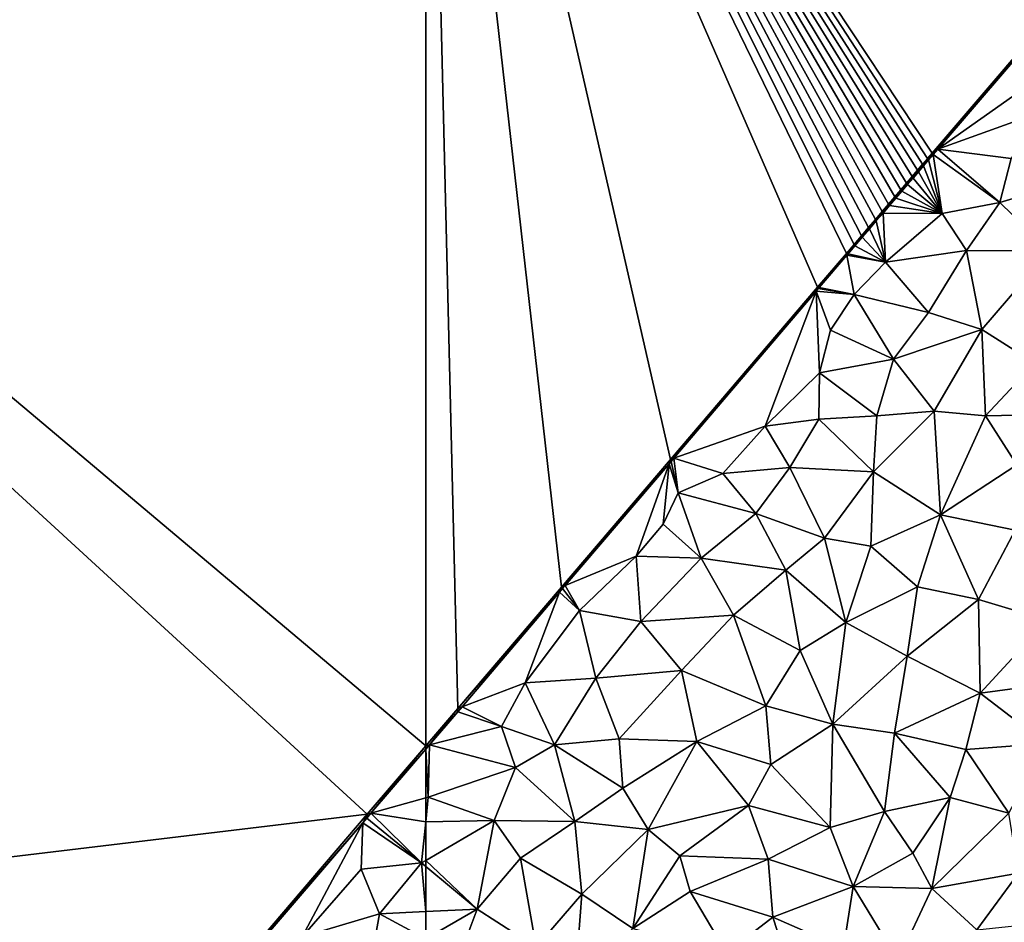
# Model space of a CAD drawing. Extents: x 4000 to 5000, y -1025 to 0.
# Drawn here: x 4219 to 4295, y -869 to -799 of the extents above; entities that cross this region are included whole.
import ezdxf

# ---------------------------------------------------------------- set-up
doc = ezdxf.new("R2010")
doc.units = 0
doc.header["$MEASUREMENT"] = 0
doc.layers.add('Terraen', color=33, linetype='Continuous')
doc.layers.add('Terraen_vand', color=33, linetype='Continuous')

# ---------------------------------------------------------------- blocks, each defined once
blk = doc.blocks.new('1km_6224_577_Flyttet_X-573000m_Y-6225000m_ACAD_1_FMEBLOCK1')
at = {"layer": 'Terraen', "color": 9, "true_color": 0xbbbbbb}
for points in [[(-23.226, 3.203, 0), (-22.798, 3.504, 2.247), (-11.933, 16.407, 0)], [(-22.798, 3.504, 2.247), (-11.996, 16.104, 2.218), (-11.933, 16.407, 0)], [(-13.23, 10.24, 2.14), (-11.996, 16.104, 2.218), (-22.798, 3.504, 2.247)], [(-13.75, 6.77, 2.05), (-13.23, 10.24, 2.14), (-22.798, 3.504, 2.247)], [(-17.11, 2.77, 2.07), (-13.75, 6.77, 2.05), (-22.798, 3.504, 2.247)], [(-23.593, 2.773, 0), (-23.152, 3.091, 2.248), (-23.226, 3.203, 0)], [(-23.52, 2.662, 2.249), (-23.152, 3.091, 2.248), (-23.593, 2.773, 0)], [(-22.46, -1.48, 2.11), (-23.152, 3.091, 2.248), (-23.52, 2.662, 2.249)], [(-23.152, 3.091, 2.248), (-22.798, 3.504, 2.247), (-23.226, 3.203, 0)], [(-17.98, -0.64, 2.02), (-22.798, 3.504, 2.247), (-23.152, 3.091, 2.248)], [(-17.98, -0.64, 2.02), (-23.152, 3.091, 2.248), (-22.46, -1.48, 2.11)], [(-17.98, -0.64, 2.02), (-17.11, 2.77, 2.07), (-22.798, 3.504, 2.247)], [(-24.373, 1.862, 0), (-23.904, 2.214, 2.25), (-23.975, 2.326, 0)], [(-23.975, 2.326, 0), (-23.52, 2.662, 2.249), (-23.593, 2.773, 0)], [(-23.904, 2.214, 2.25), (-23.52, 2.662, 2.249), (-23.975, 2.326, 0)], [(-22.46, -1.48, 2.11), (-23.52, 2.662, 2.249), (-23.904, 2.214, 2.25)], [(-17.98, -0.64, 2.02), (-10.35, 1.66, 1.89), (-17.11, 2.77, 2.07)], [(-24.787, 1.378, 0), (-24.303, 1.749, 2.251), (-24.373, 1.862, 0)], [(-24.717, 1.265, 2.253), (-24.303, 1.749, 2.251), (-24.787, 1.378, 0)], [(-22.46, -1.48, 2.11), (-24.303, 1.749, 2.251), (-24.717, 1.265, 2.253)], [(-24.303, 1.749, 2.251), (-23.904, 2.214, 2.25), (-24.373, 1.862, 0)], [(-22.46, -1.48, 2.11), (-23.904, 2.214, 2.25), (-24.303, 1.749, 2.251)], [(-14.13, -4.39, 1.88), (-10.35, 1.66, 1.89), (-17.98, -0.64, 2.02)], [(-25.663, 0.353, 0), (-25.148, 0.763, 2.254), (-25.217, 0.875, 0)], [(-25.217, 0.875, 0), (-24.717, 1.265, 2.253), (-24.787, 1.378, 0)], [(-25.148, 0.763, 2.254), (-24.717, 1.265, 2.253), (-25.217, 0.875, 0)], [(-22.46, -1.48, 2.11), (-24.717, 1.265, 2.253), (-25.148, 0.763, 2.254)], [(-26.127, -0.189, 0), (-25.596, 0.24, 2.255), (-25.663, 0.353, 0)], [(-26.061, -0.302, 2.256), (-25.596, 0.24, 2.255), (-26.127, -0.189, 0)], [(-22.46, -1.48, 2.11), (-25.596, 0.24, 2.255), (-26.061, -0.302, 2.256)], [(-25.596, 0.24, 2.255), (-25.148, 0.763, 2.254), (-25.663, 0.353, 0)], [(-22.46, -1.48, 2.11), (-25.148, 0.763, 2.254), (-25.596, 0.24, 2.255)], [(-27.107, -1.334, 0), (-26.543, -0.865, 2.258), (-26.608, -0.751, 0)], [(-26.608, -0.751, 0), (-26.061, -0.302, 2.256), (-26.127, -0.189, 0)], [(-26.543, -0.865, 2.258), (-26.061, -0.302, 2.256), (-26.608, -0.751, 0)], [(-22.46, -1.48, 2.11), (-26.061, -0.302, 2.256), (-26.543, -0.865, 2.258)], [(-20.56, -4.35, 2.01), (-17.98, -0.64, 2.02), (-22.46, -1.48, 2.11)], [(-20.56, -4.35, 2.01), (-14.13, -4.39, 1.88), (-17.98, -0.64, 2.02)], [(-27.624, -1.939, 0), (-27.043, -1.448, 2.259), (-27.107, -1.334, 0)], [(-27.562, -2.053, 2.26), (-27.043, -1.448, 2.259), (-27.624, -1.939, 0)], [(-26.84, -5.26, 2.11), (-27.043, -1.448, 2.259), (-27.562, -2.053, 2.26)], [(-27.043, -1.448, 2.259), (-26.543, -0.865, 2.258), (-27.107, -1.334, 0)], [(-22.46, -1.48, 2.11), (-26.543, -0.865, 2.258), (-27.043, -1.448, 2.259)], [(-26.84, -5.26, 2.11), (-22.46, -1.48, 2.11), (-27.043, -1.448, 2.259)], [(-26.84, -5.26, 2.11), (-20.56, -4.35, 2.01), (-22.46, -1.48, 2.11)], [(-28.159, -2.565, 0), (-27.562, -2.053, 2.26), (-27.624, -1.939, 0)], [(-28.099, -2.679, 2.262), (-27.562, -2.053, 2.26), (-28.159, -2.565, 0)], [(-26.84, -5.26, 2.11), (-27.562, -2.053, 2.26), (-28.099, -2.679, 2.262)], [(-28.713, -3.213, 0), (-28.099, -2.679, 2.262), (-28.159, -2.565, 0)], [(-28.654, -3.327, 2.263), (-28.099, -2.679, 2.262), (-28.713, -3.213, 0)], [(-26.84, -5.26, 2.11), (-28.099, -2.679, 2.262), (-28.654, -3.327, 2.263)], [(-29.286, -3.883, 0), (-28.654, -3.327, 2.263), (-28.713, -3.213, 0)], [(-29.286, -3.883, 0), (-29.229, -3.998, 2.265), (-28.654, -3.327, 2.263)], [(-26.84, -5.26, 2.11), (-28.654, -3.327, 2.263), (-29.229, -3.998, 2.265)], [(-32.118, -7.198, 0), (-29.852, -4.724, 2.267), (-29.879, -4.576, 0)], [(-29.286, -3.883, 0), (-29.879, -4.576, 0), (-29.75, -4.605, 2.266)], [(-29.879, -4.576, 0), (-29.852, -4.724, 2.267), (-29.75, -4.605, 2.266)], [(-29.286, -3.883, 0), (-29.75, -4.605, 2.266), (-29.229, -3.998, 2.265)], [(-26.84, -5.26, 2.11), (-29.229, -3.998, 2.265), (-29.75, -4.605, 2.266)], [(-23.52, -9.15, 1.95), (-20.56, -4.35, 2.01), (-26.84, -5.26, 2.11)], [(-19.37, -10.48, 1.87), (-20.56, -4.35, 2.01), (-23.52, -9.15, 1.95)], [(-19.37, -10.48, 1.87), (-14.13, -4.39, 1.88), (-20.56, -4.35, 2.01)], [(-15.28, -13.1, 1.93), (-14.13, -4.39, 1.88), (-19.37, -10.48, 1.87)], [(-32.118, -7.198, 0), (-31.994, -7.223, 2.273), (-29.852, -4.724, 2.267)], [(-29.29, -7.77, 2.13), (-29.852, -4.724, 2.267), (-31.994, -7.223, 2.273)], [(-26.84, -5.26, 2.11), (-29.75, -4.605, 2.266), (-29.852, -4.724, 2.267)], [(-29.29, -7.77, 2.13), (-26.84, -5.26, 2.11), (-29.852, -4.724, 2.267)], [(-29.29, -7.77, 2.13), (-23.52, -9.15, 1.95), (-26.84, -5.26, 2.11)], [(-43.513, -20.544, 0), (-32.233, -7.503, 2.273), (-32.118, -7.198, 0)], [(-43.513, -20.544, 0), (-43.272, -20.46, 2.265), (-32.233, -7.503, 2.273)], [(-36.19, -17.98, 2.08), (-32.233, -7.503, 2.273), (-43.272, -20.46, 2.265)], [(-36.19, -17.98, 2.08), (-31.97, -13.83, 2.08), (-32.233, -7.503, 2.273)], [(-32.118, -7.198, 0), (-32.233, -7.503, 2.273), (-32.069, -7.31, 2.273)], [(-29.29, -7.77, 2.13), (-32.069, -7.31, 2.273), (-32.233, -7.503, 2.273)], [(-31.11, -10.53, 2.12), (-29.29, -7.77, 2.13), (-32.233, -7.503, 2.273)], [(-31.97, -13.83, 2.08), (-31.11, -10.53, 2.12), (-32.233, -7.503, 2.273)], [(-32.118, -7.198, 0), (-32.069, -7.31, 2.273), (-31.994, -7.223, 2.273)], [(-29.29, -7.77, 2.13), (-31.994, -7.223, 2.273), (-32.069, -7.31, 2.273)], [(-26.23, -12.78, 1.93), (-29.29, -7.77, 2.13), (-31.11, -10.53, 2.12)], [(-26.23, -12.78, 1.93), (-23.52, -9.15, 1.95), (-29.29, -7.77, 2.13)], [(-19.37, -10.48, 1.87), (-23.52, -9.15, 1.95), (-26.23, -12.78, 1.93)], [(-26.23, -12.78, 1.93), (-31.11, -10.53, 2.12), (-31.97, -13.83, 2.08)], [(-23.07, -16.81, 1.87), (-19.37, -10.48, 1.87), (-26.23, -12.78, 1.93)], [(-19.09, -17.18, 1.91), (-19.37, -10.48, 1.87), (-23.07, -16.81, 1.87)], [(-19.09, -17.18, 1.91), (-15.28, -13.1, 1.93), (-19.37, -10.48, 1.87)], [(-27.53, -17.16, 1.85), (-26.23, -12.78, 1.93), (-31.97, -13.83, 2.08)], [(-27.53, -17.16, 1.85), (-23.07, -16.81, 1.87), (-26.23, -12.78, 1.93)], [(-19.09, -17.18, 1.91), (-12.96, -17.03, 1.95), (-15.28, -13.1, 1.93)], [(-36.19, -17.98, 2.08), (-32.02, -17.44, 2.02), (-31.97, -13.83, 2.08)], [(-27.53, -17.16, 1.85), (-31.97, -13.83, 2.08), (-32.02, -17.44, 2.02)], [(-34.26, -21.18, 2), (-32.02, -17.44, 2.02), (-36.19, -17.98, 2.08)], [(-34.26, -21.18, 2), (-27.78, -21.52, 1.89), (-32.02, -17.44, 2.02)], [(-27.78, -21.52, 1.89), (-27.53, -17.16, 1.85), (-32.02, -17.44, 2.02)], [(-27.78, -21.52, 1.89), (-23.07, -16.81, 1.87), (-27.53, -17.16, 1.85)], [(-22.59, -24.84, 1.94), (-23.07, -16.81, 1.87), (-27.78, -21.52, 1.89)], [(-22.59, -24.84, 1.94), (-19.09, -17.18, 1.91), (-23.07, -16.81, 1.87)], [(-22.59, -24.84, 1.94), (-16.68, -20.98, 1.94), (-19.09, -17.18, 1.91)], [(-16.68, -20.98, 1.94), (-12.96, -17.03, 1.95), (-19.09, -17.18, 1.91)], [(-39.47, -21.64, 2.12), (-36.19, -17.98, 2.08), (-43.272, -20.46, 2.265)], [(-34.26, -21.18, 2), (-36.19, -17.98, 2.08), (-39.47, -21.64, 2.12)], [(-43.513, -20.544, 0), (-51.972, -30.45, 0), (-43.635, -20.886, 2.265)], [(-43.513, -20.544, 0), (-43.635, -20.886, 2.265), (-43.478, -20.701, 2.265)], [(-43.513, -20.544, 0), (-43.478, -20.701, 2.265), (-43.272, -20.46, 2.265)], [(-42.92, -23.14, 2.07), (-43.272, -20.46, 2.265), (-43.478, -20.701, 2.265)], [(-42.92, -23.14, 2.07), (-39.47, -21.64, 2.12), (-43.272, -20.46, 2.265)], [(-43.635, -20.886, 2.265), (-51.972, -30.45, 0), (-51.68, -30.329, 2.26)], [(-46.18, -28.04, 2.13), (-43.635, -20.886, 2.265), (-51.68, -30.329, 2.26)], [(-46.18, -28.04, 2.13), (-44.08, -25.58, 2.14), (-43.635, -20.886, 2.265)], [(-44.08, -25.58, 2.14), (-42.92, -23.14, 2.07), (-43.635, -20.886, 2.265)], [(-42.92, -23.14, 2.07), (-43.478, -20.701, 2.265), (-43.635, -20.886, 2.265)], [(-36.91, -24.74, 1.99), (-34.26, -21.18, 2), (-39.47, -21.64, 2.12)], [(-31.57, -26.65, 1.87), (-34.26, -21.18, 2), (-36.91, -24.74, 1.99)], [(-31.57, -26.65, 1.87), (-27.78, -21.52, 1.89), (-34.26, -21.18, 2)], [(-16.8, -26.04, 1.98), (-16.68, -20.98, 1.94), (-22.59, -24.84, 1.94)], [(-36.91, -24.74, 1.99), (-39.47, -21.64, 2.12), (-42.92, -23.14, 2.07)], [(-27.99, -27.28, 1.92), (-27.78, -21.52, 1.89), (-31.57, -26.65, 1.87)], [(-27.99, -27.28, 1.92), (-22.59, -24.84, 1.94), (-27.78, -21.52, 1.89)], [(-41.13, -28.2, 2.03), (-42.92, -23.14, 2.07), (-44.08, -25.58, 2.14)], [(-41.13, -28.2, 2.03), (-36.91, -24.74, 1.99), (-42.92, -23.14, 2.07)], [(-34.58, -29.14, 1.88), (-36.91, -24.74, 1.99), (-41.13, -28.2, 2.03)], [(-34.58, -29.14, 1.88), (-31.57, -26.65, 1.87), (-36.91, -24.74, 1.99)], [(-27.99, -27.28, 1.92), (-24.38, -30.42, 1.97), (-22.59, -24.84, 1.94)], [(-19.63, -31.41, 1.99), (-22.59, -24.84, 1.94), (-24.38, -30.42, 1.97)], [(-19.63, -31.41, 1.99), (-16.8, -26.04, 1.98), (-22.59, -24.84, 1.94)], [(-46.18, -28.04, 2.13), (-41.13, -28.2, 2.03), (-44.08, -25.58, 2.14)], [(-29.93, -33.2, 1.95), (-31.57, -26.65, 1.87), (-34.58, -29.14, 1.88)], [(-29.93, -33.2, 1.95), (-27.99, -27.28, 1.92), (-31.57, -26.65, 1.87)], [(-14.29, -33, 2.06), (-16.8, -26.04, 1.98), (-19.63, -31.41, 1.99)], [(-29.93, -33.2, 1.95), (-24.38, -30.42, 1.97), (-27.99, -27.28, 1.92)], [(-50.58, -32.27, 2.12), (-46.18, -28.04, 2.13), (-51.68, -30.329, 2.26)], [(-45.81, -33.12, 2.04), (-46.18, -28.04, 2.13), (-50.58, -32.27, 2.12)], [(-45.81, -33.12, 2.04), (-41.13, -28.2, 2.03), (-46.18, -28.04, 2.13)], [(-45.81, -33.12, 2.04), (-38.64, -32.62, 1.87), (-41.13, -28.2, 2.03)], [(-34.58, -29.14, 1.88), (-41.13, -28.2, 2.03), (-38.64, -32.62, 1.87)], [(-33.46, -35.37, 1.94), (-34.58, -29.14, 1.88), (-38.64, -32.62, 1.87)], [(-33.46, -35.37, 1.94), (-29.93, -33.2, 1.95), (-34.58, -29.14, 1.88)], [(-60.012, -39.848, 0), (-52.124, -30.851, 2.259), (-51.972, -30.45, 0)], [(-51.972, -30.45, 0), (-52.124, -30.851, 2.259), (-51.882, -30.567, 2.259)], [(-51.972, -30.45, 0), (-51.882, -30.567, 2.259), (-51.68, -30.329, 2.26)], [(-50.58, -32.27, 2.12), (-51.68, -30.329, 2.26), (-51.882, -30.567, 2.259)], [(-29.93, -33.2, 1.95), (-25.16, -35.79, 2), (-24.38, -30.42, 1.97)], [(-25.16, -35.79, 2), (-19.63, -31.41, 1.99), (-24.38, -30.42, 1.97)], [(-59.683, -39.723, 2.254), (-52.124, -30.851, 2.259), (-60.012, -39.848, 0)], [(-54.8, -37.86, 2.13), (-52.124, -30.851, 2.259), (-59.683, -39.723, 2.254)], [(-54.8, -37.86, 2.13), (-50.58, -32.27, 2.12), (-52.124, -30.851, 2.259)], [(-50.58, -32.27, 2.12), (-51.882, -30.567, 2.259), (-52.124, -30.851, 2.259)], [(-19.5, -38.66, 2.07), (-19.63, -31.41, 1.99), (-25.16, -35.79, 2)], [(-19.5, -38.66, 2.07), (-14.29, -33, 2.06), (-19.63, -31.41, 1.99)], [(-49.31, -37.5, 2.03), (-50.58, -32.27, 2.12), (-54.8, -37.86, 2.13)], [(-49.31, -37.5, 2.03), (-45.81, -33.12, 2.04), (-50.58, -32.27, 2.12)], [(-42.66, -36.92, 1.87), (-38.64, -32.62, 1.87), (-45.81, -33.12, 2.04)], [(-36.14, -39.66, 1.93), (-38.64, -32.62, 1.87), (-42.66, -36.92, 1.87)], [(-36.14, -39.66, 1.93), (-33.46, -35.37, 1.94), (-38.64, -32.62, 1.87)], [(-42.66, -36.92, 1.87), (-45.81, -33.12, 2.04), (-49.31, -37.5, 2.03)], [(-30.93, -41.08, 1.98), (-29.93, -33.2, 1.95), (-33.46, -35.37, 1.94)], [(-30.93, -41.08, 1.98), (-25.16, -35.79, 2), (-29.93, -33.2, 1.95)], [(-15.09, -38.08, 2.14), (-14.29, -33, 2.06), (-19.5, -38.66, 2.07)], [(-30.93, -41.08, 1.98), (-33.46, -35.37, 1.94), (-36.14, -39.66, 1.93)], [(-26.15, -41.76, 2.02), (-25.16, -35.79, 2), (-30.93, -41.08, 1.98)], [(-26.15, -41.76, 2.02), (-19.5, -38.66, 2.07), (-25.16, -35.79, 2)], [(-47.49, -42.22, 1.87), (-42.66, -36.92, 1.87), (-49.31, -37.5, 2.03)], [(-41.47, -42.42, 1.92), (-42.66, -36.92, 1.87), (-47.49, -42.22, 1.87)], [(-41.47, -42.42, 1.92), (-36.14, -39.66, 1.93), (-42.66, -36.92, 1.87)], [(-56.62, -41.26, 2.14), (-54.8, -37.86, 2.13), (-59.683, -39.723, 2.254)], [(-52.52, -42.67, 2.01), (-54.8, -37.86, 2.13), (-56.62, -41.26, 2.14)], [(-52.52, -42.67, 2.01), (-49.31, -37.5, 2.03), (-54.8, -37.86, 2.13)], [(-52.52, -42.67, 2.01), (-47.49, -42.22, 1.87), (-49.31, -37.5, 2.03)], [(-14.41, -42.57, 2.12), (-15.09, -38.08, 2.14), (-19.5, -38.66, 2.07)], [(-20.62, -43.04, 2.11), (-19.5, -38.66, 2.07), (-26.15, -41.76, 2.02)], [(-20.62, -43.04, 2.11), (-14.41, -42.57, 2.12), (-19.5, -38.66, 2.07)], [(-41.47, -42.42, 1.92), (-35.73, -44.21, 1.98), (-36.14, -39.66, 1.93)], [(-35.73, -44.21, 1.98), (-30.93, -41.08, 1.98), (-36.14, -39.66, 1.93)], [(-60.012, -39.848, 0), (-62.5, -42.756, 0), (-62.218, -42.685, 2.236)], [(-60.012, -39.848, 0), (-62.218, -42.685, 2.236), (-60.006, -40.102, 2.254)], [(-56.62, -41.26, 2.14), (-60.006, -40.102, 2.254), (-62.218, -42.685, 2.236)], [(-59.683, -39.723, 2.254), (-60.012, -39.848, 0), (-60.006, -40.102, 2.254)], [(-56.62, -41.26, 2.14), (-59.683, -39.723, 2.254), (-60.006, -40.102, 2.254)], [(-31.15, -49.08, 2.04), (-30.93, -41.08, 1.98), (-35.73, -44.21, 1.98)], [(-31.15, -49.08, 2.04), (-26.92, -47.85, 2.08), (-30.93, -41.08, 1.98)], [(-26.92, -47.85, 2.08), (-26.15, -41.76, 2.02), (-30.93, -41.08, 1.98)], [(-55.55, -44.42, 2.04), (-56.62, -41.26, 2.14), (-62.218, -42.685, 2.236)], [(-55.55, -44.42, 2.04), (-52.52, -42.67, 2.01), (-56.62, -41.26, 2.14)], [(-26.92, -47.85, 2.08), (-21.83, -46.76, 2.14), (-26.15, -41.76, 2.02)], [(-21.83, -46.76, 2.14), (-20.62, -43.04, 2.11), (-26.15, -41.76, 2.02)], [(-62.5, -42.756, 0), (-62.488, -43, 2.234), (-62.218, -42.685, 2.236)], [(-62.31, -46.73, 2.14), (-62.218, -42.685, 2.236), (-62.488, -43, 2.234)], [(-62.31, -46.73, 2.14), (-55.55, -44.42, 2.04), (-62.218, -42.685, 2.236)], [(-50.94, -48.62, 1.9), (-52.52, -42.67, 2.01), (-55.55, -44.42, 2.04)], [(-47.21, -46.03, 1.92), (-47.49, -42.22, 1.87), (-52.52, -42.67, 2.01)], [(-50.94, -48.62, 1.9), (-47.21, -46.03, 1.92), (-52.52, -42.67, 2.01)], [(-41.47, -42.42, 1.92), (-47.49, -42.22, 1.87), (-47.21, -46.03, 1.92)], [(-45.26, -49.24, 1.96), (-41.47, -42.42, 1.92), (-47.21, -46.03, 1.92)], [(-45.26, -49.24, 1.96), (-37.47, -47.38, 1.99), (-41.47, -42.42, 1.92)], [(-37.47, -47.38, 1.99), (-35.73, -44.21, 1.98), (-41.47, -42.42, 1.92)], [(-17.3, -47.98, 2.07), (-14.41, -42.57, 2.12), (-20.62, -43.04, 2.11)], [(-62.5, -42.756, 0), (-62.5, -43.013, 2.234), (-62.488, -43, 2.234)], [(-62.31, -46.73, 2.14), (-62.488, -43, 2.234), (-62.5, -43.013, 2.234)], [(-62.5, -46.783, 2.143), (-62.31, -46.73, 2.14), (-62.5, -43.013, 2.234)], [(-17.3, -47.98, 2.07), (-20.62, -43.04, 2.11), (-21.83, -46.76, 2.14)], [(-31.15, -49.08, 2.04), (-35.73, -44.21, 1.98), (-37.47, -47.38, 1.99)], [(-57.18, -48.55, 2), (-55.55, -44.42, 2.04), (-62.31, -46.73, 2.14)], [(-57.18, -48.55, 2), (-50.94, -48.62, 1.9), (-55.55, -44.42, 2.04)], [(-45.26, -49.24, 1.96), (-47.21, -46.03, 1.92), (-50.94, -48.62, 1.9)], [(-62.5, -46.783, 2.143), (-62.5, -48.63, 2.106), (-62.31, -46.73, 2.14)], [(-62.5, -48.63, 2.106), (-57.18, -48.55, 2), (-62.31, -46.73, 2.14)], [(-24.74, -51.08, 2.14), (-21.83, -46.76, 2.14), (-26.92, -47.85, 2.08)], [(-23.25, -53.81, 2.04), (-21.83, -46.76, 2.14), (-24.74, -51.08, 2.14)], [(-23.25, -53.81, 2.04), (-17.3, -47.98, 2.07), (-21.83, -46.76, 2.14)], [(-42.79, -51.28, 1.99), (-37.47, -47.38, 1.99), (-45.26, -49.24, 1.96)], [(-35.96, -51.53, 2.02), (-37.47, -47.38, 1.99), (-42.79, -51.28, 1.99)], [(-35.96, -51.53, 2.02), (-31.15, -49.08, 2.04), (-37.47, -47.38, 1.99)], [(-29.37, -53.66, 2.1), (-26.92, -47.85, 2.08), (-31.15, -49.08, 2.04)], [(-29.37, -53.66, 2.1), (-24.74, -51.08, 2.14), (-26.92, -47.85, 2.08)], [(-23.25, -53.81, 2.04), (-16.54, -52.61, 2.03), (-17.3, -47.98, 2.07)], [(-62.5, -48.63, 2.106), (-62.5, -51.644, 2.047), (-57.18, -48.55, 2)], [(-58.52, -55.4, 1.87), (-57.18, -48.55, 2), (-62.5, -51.644, 2.047)], [(-58.52, -55.4, 1.87), (-55.14, -51.46, 1.89), (-57.18, -48.55, 2)], [(-55.14, -51.46, 1.89), (-50.94, -48.62, 1.9), (-57.18, -48.55, 2)], [(-50.4, -54.25, 1.97), (-50.94, -48.62, 1.9), (-55.14, -51.46, 1.89)], [(-50.4, -54.25, 1.97), (-45.26, -49.24, 1.96), (-50.94, -48.62, 1.9)], [(-46.45, -56.91, 1.99), (-45.26, -49.24, 1.96), (-50.4, -54.25, 1.97)], [(-46.45, -56.91, 1.99), (-42.79, -51.28, 1.99), (-45.26, -49.24, 1.96)], [(-29.37, -53.66, 2.1), (-31.15, -49.08, 2.04), (-35.96, -51.53, 2.02)], [(-23.25, -53.81, 2.04), (-24.74, -51.08, 2.14), (-29.37, -53.66, 2.1)], [(-62.5, -52.096, 2.037), (-58.52, -55.4, 1.87), (-62.5, -51.644, 2.047)], [(-53.94, -58.37, 1.95), (-55.14, -51.46, 1.89), (-58.52, -55.4, 1.87)], [(-53.94, -58.37, 1.95), (-50.4, -54.25, 1.97), (-55.14, -51.46, 1.89)], [(-46.45, -56.91, 1.99), (-41.99, -54.05, 2.01), (-42.79, -51.28, 1.99)], [(-41.99, -54.05, 2.01), (-35.96, -51.53, 2.02), (-42.79, -51.28, 1.99)], [(-35.58, -56.03, 2.06), (-35.96, -51.53, 2.02), (-41.99, -54.05, 2.01)], [(-35.58, -56.03, 2.06), (-29.37, -53.66, 2.1), (-35.96, -51.53, 2.02)], [(-62.5, -52.096, 2.037), (-62.5, -55.595, 1.965), (-58.52, -55.4, 1.87)], [(-19.77, -57.02, 2.01), (-16.54, -52.61, 2.03), (-23.25, -53.81, 2.04)], [(-14.43, -56.44, 1.98), (-16.54, -52.61, 2.03), (-19.77, -57.02, 2.01)], [(-39.18, -58.79, 2.05), (-41.99, -54.05, 2.01), (-46.45, -56.91, 1.99)], [(-39.18, -58.79, 2.05), (-35.58, -56.03, 2.06), (-41.99, -54.05, 2.01)], [(-30.12, -58.43, 2.14), (-29.37, -53.66, 2.1), (-35.58, -56.03, 2.06)], [(-30.12, -58.43, 2.14), (-25.87, -59.38, 2.03), (-29.37, -53.66, 2.1)], [(-25.87, -59.38, 2.03), (-23.25, -53.81, 2.04), (-29.37, -53.66, 2.1)], [(-25.87, -59.38, 2.03), (-19.77, -57.02, 2.01), (-23.25, -53.81, 2.04)], [(-50.91, -61.06, 1.99), (-50.4, -54.25, 1.97), (-53.94, -58.37, 1.95)], [(-50.91, -61.06, 1.99), (-46.45, -56.91, 1.99), (-50.4, -54.25, 1.97)], [(-62.5, -57.714, 1.957), (-59.9, -59.13, 1.89), (-58.52, -55.4, 1.87)], [(-62.5, -57.714, 1.957), (-58.52, -55.4, 1.87), (-62.5, -55.595, 1.965)], [(-59.9, -59.13, 1.89), (-53.94, -58.37, 1.95), (-58.52, -55.4, 1.87)], [(-33.5, -62.47, 2.15), (-35.58, -56.03, 2.06), (-39.18, -58.79, 2.05)], [(-33.5, -62.47, 2.15), (-30.12, -58.43, 2.14), (-35.58, -56.03, 2.06)]]:
    blk.add_polyline3d(points, close=True, dxfattribs=at)
blk = doc.blocks.new('1km_6224_577_Flyttet_X-573000m_Y-6225000m_ACAD_1_FMEBLOCK5')
at = {"layer": 'Terraen_vand', "color": 132, "true_color": 0x00ced1}
for points in [[(-5.758, -6.669, 0), (5.535, 6.535, 0), (-45.032, 52.628, 0)], [(-6.125, -7.098, 0), (-5.758, -6.669, 0), (-45.032, 52.628, 0)], [(-6.508, -7.545, 0), (-6.125, -7.098, 0), (-45.032, 52.628, 0)], [(-6.905, -8.01, 0), (-6.508, -7.545, 0), (-45.032, 52.628, 0)], [(-7.319, -8.494, 0), (-6.905, -8.01, 0), (-45.032, 52.628, 0)], [(-7.749, -8.996, 0), (-7.319, -8.494, 0), (-45.032, 52.628, 0)], [(-8.195, -9.519, 0), (-7.749, -8.996, 0), (-45.032, 52.628, 0)], [(-8.659, -10.061, 0), (-8.195, -9.519, 0), (-45.032, 52.628, 0)], [(-9.14, -10.623, 0), (-8.659, -10.061, 0), (-45.032, 52.628, 0)], [(-9.639, -11.206, 0), (-9.14, -10.623, 0), (-45.032, 52.628, 0)], [(-10.156, -11.811, 0), (-9.639, -11.206, 0), (-45.032, 52.628, 0)], [(-10.691, -12.437, 0), (-10.156, -11.811, 0), (-45.032, 52.628, 0)], [(-11.245, -13.085, 0), (-10.691, -12.437, 0), (-45.032, 52.628, 0)], [(-11.819, -13.755, 0), (-45.032, 52.628, 0), (-12.411, -14.448, 0)], [(-11.819, -13.755, 0), (-11.245, -13.085, 0), (-45.032, 52.628, 0)], [(-14.65, -17.07, 0), (-12.411, -14.448, 0), (-45.032, 52.628, 0)], [(-45.032, -52.628, 0), (-42.544, -49.72, 0), (-45.032, 52.628, 0)], [(-42.544, -49.72, 0), (-34.504, -40.322, 0), (-45.032, 52.628, 0)], [(-26.046, -30.416, 0), (-45.032, 52.628, 0), (-34.504, -40.322, 0)], [(-26.046, -30.416, 0), (-14.65, -17.07, 0), (-45.032, 52.628, 0)]]:
    blk.add_polyline3d(points, close=True, dxfattribs=at)
blk = doc.blocks.new('1km_6224_577_Flyttet_X-573000m_Y-6225000m_ACAD_1_FMEBLOCK22')
at = {"layer": 'Terraen', "color": 9, "true_color": 0xbbbbbb}
for points in [[(8.434, 9.872, 0), (3.897, 4.569, 0), (4.18, 4.649, 2.2)], [(8.434, 9.872, 0), (4.18, 4.649, 2.2), (8.434, 9.615, 2.234)], [(8.434, 5.845, 2.143), (8.434, 9.615, 2.234), (4.18, 4.649, 2.2)], [(8.434, 5.845, 2.143), (4.18, 4.649, 2.2), (8.434, 3.998, 2.106)], [(3.897, 4.569, 0), (3.866, 4.282, 2.197), (4.18, 4.649, 2.2)], [(8.114, 0.798, 2.05), (4.18, 4.649, 2.2), (3.866, 4.282, 2.197)], [(4.18, 4.649, 2.2), (8.114, 0.798, 2.05), (8.434, 3.998, 2.106)], [(-8.434, -9.872, 0), (3.547, 3.91, 2.194), (3.897, 4.569, 0)], [(-8.434, -9.872, 0), (-8.015, -9.588, 2.101), (3.547, 3.91, 2.194)], [(-1.146, -4.932, 2.14), (3.547, 3.91, 2.194), (-8.015, -9.588, 2.101)], [(-1.146, -4.932, 2.14), (3.434, 0.308, 2.13), (3.547, 3.91, 2.194)], [(3.434, 0.308, 2.13), (8.114, 0.798, 2.05), (3.547, 3.91, 2.194)], [(3.897, 4.569, 0), (3.547, 3.91, 2.194), (3.866, 4.282, 2.197)], [(8.114, 0.798, 2.05), (3.866, 4.282, 2.197), (3.547, 3.91, 2.194)], [(8.434, 3.998, 2.106), (8.114, 0.798, 2.05), (8.434, 0.984, 2.047)], [(4.864, -3.142, 2.05), (8.114, 0.798, 2.05), (3.434, 0.308, 2.13)], [(8.114, 0.798, 2.05), (4.864, -3.142, 2.05), (8.434, -2.967, 1.965)], [(8.434, 0.532, 2.037), (8.434, 0.984, 2.047), (8.114, 0.798, 2.05)], [(8.434, 0.532, 2.037), (8.114, 0.798, 2.05), (8.434, -2.967, 1.965)], [(4.864, -3.142, 2.05), (3.434, 0.308, 2.13), (-1.146, -4.932, 2.14)], [(8.434, -5.086, 1.957), (8.434, -2.967, 1.965), (4.864, -3.142, 2.05)], [(4.124, -7.182, 1.97), (4.864, -3.142, 2.05), (-1.146, -4.932, 2.14)], [(8.434, -5.086, 1.957), (4.864, -3.142, 2.05), (4.124, -7.182, 1.97)], [(-1.836, -9.112, 2.06), (-1.146, -4.932, 2.14), (-8.015, -9.588, 2.101)], [(-1.836, -9.112, 2.06), (4.124, -7.182, 1.97), (-1.146, -4.932, 2.14)], [(8.434, -5.086, 1.957), (4.124, -7.182, 1.97), (8.434, -6.758, 1.92)], [(8.075, -9.872, 1.941), (8.434, -6.758, 1.92), (4.124, -7.182, 1.97)], [(8.434, -9.872, 1.937), (8.434, -6.758, 1.92), (8.075, -9.872, 1.941)], [(-1.013, -9.872, 2.025), (4.124, -7.182, 1.97), (-1.836, -9.112, 2.06)], [(-1.013, -9.872, 2.025), (3.355, -9.872, 1.929), (4.124, -7.182, 1.97)], [(3.355, -9.872, 1.929), (5.178, -9.872, 1.938), (4.124, -7.182, 1.97)], [(5.178, -9.872, 1.938), (8.075, -9.872, 1.941), (4.124, -7.182, 1.97)], [(-4.075, -9.872, 2.091), (-1.836, -9.112, 2.06), (-8.015, -9.588, 2.101)], [(-4.075, -9.872, 2.091), (-1.704, -9.872, 2.051), (-1.836, -9.112, 2.06)], [(-1.704, -9.872, 2.051), (-1.013, -9.872, 2.025), (-1.836, -9.112, 2.06)], [(-8.434, -9.872, 0), (-8.258, -9.872, 2.1), (-8.015, -9.588, 2.101)], [(-8.258, -9.872, 2.1), (-7.515, -9.872, 2.107), (-8.015, -9.588, 2.101)], [(-7.515, -9.872, 2.107), (-4.075, -9.872, 2.091), (-8.015, -9.588, 2.101)]]:
    blk.add_polyline3d(points, close=True, dxfattribs=at)
blk = doc.blocks.new('1km_6224_577_Flyttet_X-573000m_Y-6225000m_ACAD_1_FMEBLOCK29')
at = {"layer": 'Terraen_vand', "color": 132, "true_color": 0x00ced1}
for points in [[(-62.5, 62.5, 0), (-62.5, -62.5, 0), (57.963, -48.059, 0)], [(62.5, -42.756, 0), (-62.5, 62.5, 0), (57.963, -48.059, 0)], [(62.5, -42.756, 0), (62.5, 62.5, 0), (-62.5, 62.5, 0)], [(45.632, -62.5, 0), (57.963, -48.059, 0), (-62.5, -62.5, 0)]]:
    blk.add_polyline3d(points, close=True, dxfattribs=at)

msp = doc.modelspace()

# ---------------------------------------------------------------- block references
at = {"layer": 'Terraen', "color": 9, "true_color": 0xbbbbbb}
for name, p in [('1km_6224_577_Flyttet_X-573000m_Y-6225000m_ACAD_1_FMEBLOCK1', (4312.5, -812.5)), ('1km_6224_577_Flyttet_X-573000m_Y-6225000m_ACAD_1_FMEBLOCK22', (4241.566, -865.128))]:
    msp.add_blockref(name, p, dxfattribs=at)
at = {"layer": 'Terraen_vand', "color": 132, "true_color": 0x00ced1}
for name, p in [('1km_6224_577_Flyttet_X-573000m_Y-6225000m_ACAD_1_FMEBLOCK29', (4187.5, -812.5)), ('1km_6224_577_Flyttet_X-573000m_Y-6225000m_ACAD_1_FMEBLOCK5', (4295.032, -802.628))]:
    msp.add_blockref(name, p, dxfattribs=at)

doc.saveas('drawing.dxf')
